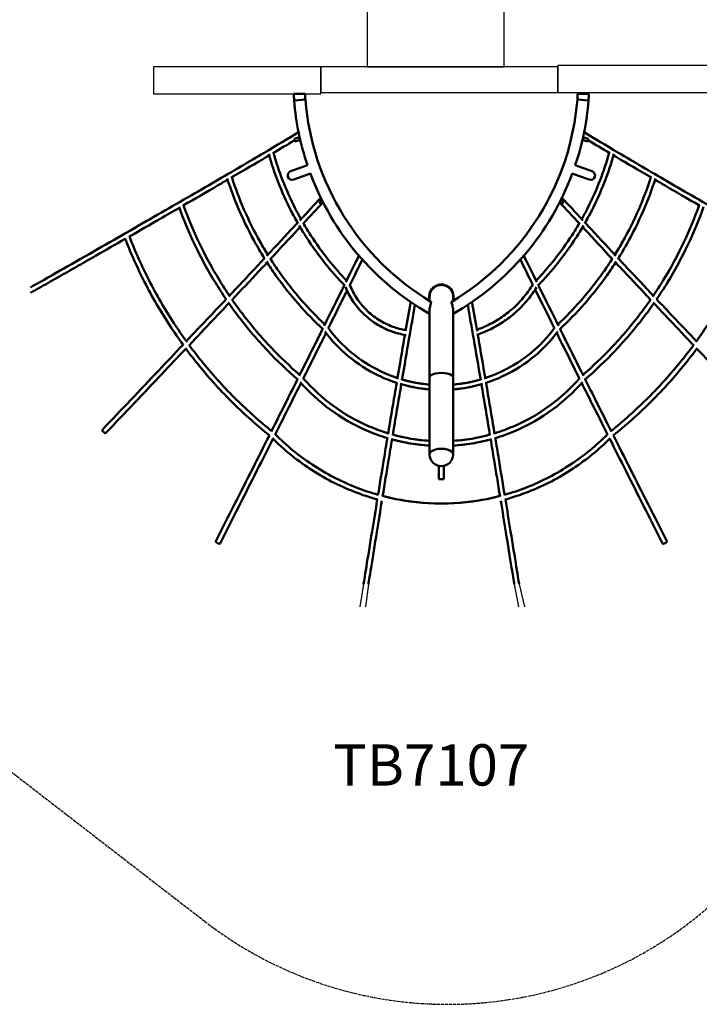
# Model space of a CAD drawing. Units: inches. Extents: x 50041 to 56191, y 66950 to 74380.
# Drawn here: x 51501 to 54064, y 66950 to 70665 of the extents above; entities that cross this region are included whole.
import ezdxf

# ---------------------------------------------------------------- set-up
doc = ezdxf.new("R2010")
doc.units = ezdxf.units.IN
doc.header["$MEASUREMENT"] = 0
doc.linetypes.add('ACAD_ISO02W100', pattern=[15, 12, -3])
for name, color, linetype in [('001 MDP Equipment', 5, 'Continuous'), ('002 MDP Fall Zone', 6, 'ACAD_ISO02W100'), ('006 MDP Labeling', 250, 'Continuous')]:
    doc.layers.add(name, color=color, linetype=linetype)
doc.styles.add('Notes Any Scale', font='arial.ttf', dxfattribs={"height": 3})

# ---------------------------------------------------------------- blocks, each defined once
blk = doc.blocks.new('A$Cd48b860e')
at = {"layer": '001 MDP Equipment'}
for p, q in [((-285.5, -1903.6), (-299.4, -1989.1)), ((-267.3, -1903.6), (-277.8, -1989.1)), ((282.9, -1903.6), (299.2, -1989.1)), ((301.1, -1903.6), (321.6, -1989.1))]:
    blk.add_line(p, q, dxfattribs=at)
for points in [[(244.7, 48.2), (244.7, 1940.9), (-272.3, 1940.9), (-272.3, 48.2)], [(-447, -53.4), (-447, 48.2), (-1077.8, 48.2), (-1077.8, -53.4)], [(447, -48.2), (447, 48.2), (-447, 48.2), (-447, -48.2)], [(1077.8, -48.2), (1077.8, 53.4), (447, 53.4), (447, -48.2)]]:
    blk.add_lwpolyline(points, close=True, dxfattribs=at)
at = {"layer": '001 MDP Equipment', "lineweight": 50}
for points in [[(-506, -53.4), (-506, -53.4), (-548.4, -53.4), (-548.4, -53.4)], [(-548.4, -53.4), (-548.4, -61.9), (-548, -70.4), (-547.4, -78.9)], [(-506, -53.4), (-506, -53.4), (-548.4, -53.4), (-548.4, -53.4)], [(-506, -53.4), (-506, -60.8), (-505.7, -68.2), (-505.1, -75.5)], [(520.8, -75.5), (521.3, -68.2), (521.6, -60.8), (521.6, -53.4)], [(521.6, -53.4), (521.6, -53.4), (564, -53.4), (564, -53.4)], [(521.6, -53.4), (521.6, -53.4), (564, -53.4), (564, -53.4)], [(563, -78.9), (563.7, -70.4), (564, -61.9), (564, -53.4)], [(-549.3, -88.5), (-549.3, -88.5), (-549.3, -88.5), (-549.3, -88.5)], [(-505.1, -75.5), (-505.1, -75.5), (-547.4, -78.9), (-547.4, -78.9)], [(-505.1, -75.5), (-505.1, -75.5), (-547.4, -78.9), (-547.4, -78.9)], [(-547.4, -78.9), (-540.7, -161.9), (-524, -243.8), (-497.5, -322.8)], [(-505.1, -75.5), (-479.9, -391.4), (-303.4, -675.6), (-31.3, -838.1)], [(47, -838.1), (319, -675.6), (495.6, -391.4), (520.8, -75.5)], [(513.2, -322.8), (539.7, -243.8), (556.4, -161.9), (563, -78.9)], [(520.8, -75.5), (520.8, -75.5), (563, -78.9), (563, -78.9)], [(520.8, -75.5), (520.8, -75.5), (563, -78.9), (563, -78.9)], [(565, -88.5), (565, -88.5), (565, -88.5), (565, -88.5)], [(-534.3, -219.8), (-534.3, -219.8), (-547.8, -223.4), (-547.8, -223.4)], [(-534.3, -219.8), (-534.3, -219.8), (-526.6, -217.8), (-526.6, -217.8)], [(-526.6, -217.6), (-526.8, -217.7), (-527, -217.8), (-527.1, -217.9)], [(542.3, -217.6), (542.5, -217.7), (542.6, -217.8), (542.8, -217.9)], [(542.3, -217.8), (542.3, -217.8), (549.9, -219.8), (549.9, -219.8)], [(563.5, -223.4), (563.5, -223.4), (549.9, -219.8), (549.9, -219.8)], [(-546.2, -229.3), (-571.7, -244.6), (-598.9, -260.8), (-627.9, -277.9)], [(-547.8, -223.4), (-547.8, -223.4), (-545.2, -233.1), (-545.2, -233.1)], [(-545.2, -233.1), (-545.2, -233.1), (-531.7, -229.5), (-531.7, -229.5)], [(-524.4, -227.5), (-524.4, -227.5), (-531.7, -229.5), (-531.7, -229.5)], [(547.4, -229.5), (547.4, -229.5), (540.1, -227.5), (540.1, -227.5)], [(547.4, -229.5), (547.4, -229.5), (560.9, -233.1), (560.9, -233.1)], [(560.9, -233.1), (560.9, -233.1), (563.5, -223.4), (563.5, -223.4)], [(561.9, -229.3), (587.4, -244.6), (614.6, -260.8), (643.6, -277.9)], [(-525, -332.8), (-525, -332.8), (-560.7, -345.8), (-560.7, -345.8)], [(-525, -332.8), (-525, -332.8), (-497.5, -322.8), (-497.5, -322.8)], [(540.7, -332.8), (540.7, -332.8), (513.2, -322.8), (513.2, -322.8)], [(576.4, -345.8), (576.4, -345.8), (540.7, -332.8), (540.7, -332.8)], [(-549.2, -377.5), (-549.2, -377.5), (-513.5, -364.5), (-513.5, -364.5)], [(-513.5, -364.5), (-513.5, -364.5), (-486.2, -354.5), (-486.2, -354.5)], [(-486.2, -354.5), (-402.9, -578.2), (-243.8, -765.6), (-36.6, -884.1)], [(52.3, -884.1), (259.4, -765.6), (418.5, -578.2), (501.9, -354.5)], [(529.2, -364.5), (529.2, -364.5), (501.9, -354.5), (501.9, -354.5)], [(529.2, -364.5), (529.2, -364.5), (564.9, -377.5), (564.9, -377.5)], [(-447.1, -445.7), (-471.3, -472), (-497.7, -500.6), (-526.1, -531.3)], [(462.8, -445.7), (487, -472), (513.3, -500.6), (541.7, -531.3)], [(-439.3, -463.8), (-462.3, -488.8), (-487.3, -515.8), (-514, -544.7)], [(-442.9, -454.3), (-442.9, -454.3), (-452.4, -459.6), (-452.4, -459.6)], [(-452.4, -459.6), (-452.4, -459.6), (-447.6, -468.4), (-447.6, -468.4)], [(-447.6, -468.4), (-447.6, -468.4), (-438.3, -463.2), (-438.3, -463.2)], [(454, -463.2), (454, -463.2), (463.2, -468.4), (463.2, -468.4)], [(455, -463.8), (478, -488.8), (502.9, -515.8), (529.6, -544.7)], [(468.1, -459.6), (468.1, -459.6), (458.5, -454.3), (458.5, -454.3)], [(463.2, -468.4), (463.2, -468.4), (468.1, -459.6), (468.1, -459.6)], [(-303.1, -664.3), (-318.3, -695.4), (-334.8, -728.9), (-352.5, -764.8)], [(-302.3, -665.2), (-302.3, -665.2), (-302.8, -665.7), (-302.8, -665.7)], [(-302.8, -665.7), (-302.8, -665.7), (-295.9, -673), (-295.9, -673)], [(311.6, -673), (311.6, -673), (318.4, -665.7), (318.4, -665.7)], [(318.4, -665.7), (318.4, -665.7), (317.9, -665.2), (317.9, -665.2)], [(318.8, -664.3), (334, -695.4), (350.5, -728.9), (368.2, -764.8)], [(-290.2, -678.9), (-304.9, -708.9), (-320.7, -741.1), (-337.7, -775.4)], [(-295.9, -673), (-295.9, -673), (-295.7, -672.8), (-295.7, -672.8)], [(305.9, -678.9), (320.5, -708.8), (336.3, -740.9), (353.2, -775.1)], [(311.4, -672.8), (311.4, -672.8), (311.6, -673), (311.6, -673)], [(-3.9, -774.8), (-3.9, -774.8), (-0.2, -774.8), (-0.2, -774.8)], [(-0.2, -773.9), (-0.2, -773.9), (-0.2, -774.8), (-0.2, -774.8)], [(-33.4, -798.9), (-33, -799.2), (-32.5, -799.4), (-32.1, -799.7)], [(47.8, -799.7), (48.2, -799.4), (48.6, -799.2), (49.1, -798.9)], [(-108, -839.3), (-114, -873.3), (-120.5, -909.8), (-127.2, -948.5)], [(-36.6, -819.2), (-36.6, -819.2), (-36.6, -834.9), (-36.6, -834.9)], [(52.3, -834.9), (52.3, -834.9), (52.3, -819.2), (52.3, -819.2)], [(123.7, -839.3), (129.7, -873.3), (136.1, -909.8), (142.9, -948.7)], [(-36.6, -869.8), (-36.6, -869.8), (-36.6, -1124.2), (-36.6, -1124.2)], [(52.3, -1124.2), (52.3, -1124.2), (52.3, -869.8), (52.3, -869.8)], [(-147, -1148.4), (-111, -1159), (-74, -1165.8), (-36.6, -1168.9)], [(-140.3, -1131.6), (-106.5, -1141.4), (-71.7, -1147.9), (-36.6, -1150.8)], [(-36.6, -1124.2), (-36.6, -1124.2), (-36.6, -1414.3), (-36.6, -1414.3)], [(52.3, -1414.3), (52.3, -1414.3), (52.3, -1124.2), (52.3, -1124.2)], [(52.3, -1150.8), (87.4, -1147.9), (122.2, -1141.4), (156, -1131.6)], [(52.3, -1168.9), (89.6, -1165.8), (126.7, -1159), (162.6, -1148.4)], [(-180.9, -1356.9), (-133.8, -1369.9), (-85.4, -1378.1), (-36.6, -1381.1)], [(-175.3, -1339.8), (-130, -1352.2), (-83.5, -1360.1), (-36.6, -1363.1)], [(52.3, -1363.1), (99.1, -1360.1), (145.7, -1352.2), (190.9, -1339.8)], [(52.3, -1381.1), (101, -1378.1), (149.5, -1369.9), (196.6, -1356.9)], [(-1.7, -1457.7), (-1.7, -1457.7), (-1.7, -1458.5), (-1.7, -1458.5)], [(-1.7, -1458.5), (-1.7, -1458.5), (-1.7, -1492.6), (-1.7, -1492.6)], [(17.3, -1457.7), (17.3, -1457.7), (17.3, -1458.5), (17.3, -1458.5)], [(17.3, -1458.5), (17.3, -1458.5), (17.3, -1492.6), (17.3, -1492.6)], [(-1.7, -1505.3), (-1.7, -1505.3), (-1.7, -1492.6), (-1.7, -1492.6)], [(-1.7, -1507.6), (-1.7, -1507.6), (-1.7, -1505.3), (-1.7, -1505.3)], [(-1.7, -1507.6), (-1.7, -1507.6), (17.3, -1507.6), (17.3, -1507.6)], [(17.3, -1505.3), (17.3, -1505.3), (17.3, -1492.6), (17.3, -1492.6)], [(17.3, -1507.6), (17.3, -1507.6), (17.3, -1505.3), (17.3, -1505.3)]]:
    blk.add_open_spline(points, degree=3, dxfattribs=at)
for points, knots in [([(-530.6, -199), (-569.4, -222.3), (-612.9, -248.1), (-660.7, -276.3), (-660.7, -276.3), (-716.6, -309.3), (-778.4, -345.5), (-845.5, -384.6), (-845.5, -384.6), (-912.5, -423.6), (-984.9, -465.5), (-1061.8, -509.7), (-1061.8, -509.7), (-1138.7, -554), (-1220.1, -600.7), (-1305.2, -649.4), (-1305.2, -649.4), (-1390.2, -698), (-1479, -748.5), (-1542.4, -784.5)], [0, 0, 0, 0, 0.166667, 0.166667, 0.166667, 0.166667, 0.333333, 0.333333, 0.333333, 0.333333, 0.5, 0.5, 0.5, 0.5, 0.666667, 0.666667, 0.666667, 0.666667, 1, 1, 1, 1]), ([(546.2, -199), (585.1, -222.3), (628.5, -248.1), (676.4, -276.3), (676.4, -276.3), (732.3, -309.3), (794.1, -345.5), (861.1, -384.6), (861.1, -384.6), (928.2, -423.6), (1000.6, -465.5), (1077.4, -509.7), (1077.4, -509.7), (1154.3, -554), (1235.7, -600.7), (1320.8, -649.4), (1320.8, -649.4), (1405.9, -698), (1494.7, -748.5), (1607.6, -807.7)], [0, 0, 0, 0, 0.166667, 0.166667, 0.166667, 0.166667, 0.333333, 0.333333, 0.333333, 0.333333, 0.5, 0.5, 0.5, 0.5, 0.666667, 0.666667, 0.666667, 0.666667, 1, 1, 1, 1]), ([(-641.6, -286), (-644.9, -287.9), (-648.2, -289.9), (-651.5, -291.8), (-651.5, -291.8), (-692.7, -316.1), (-737.1, -342.2), (-784.4, -369.8)], [0, 0, 0, 0, 0.333333, 0.333333, 0.333333, 0.333333, 1, 1, 1, 1]), ([(-643.3, -280.1), (-633.1, -316.2), (-621.2, -351.7), (-607.6, -386.6), (-607.6, -386.6), (-593.4, -423.2), (-577.2, -459.2), (-559.4, -494.2), (-559.4, -494.2), (-551, -510.5), (-542.3, -526.6), (-533.2, -542.5)], [0, 0, 0, 0, 0.25, 0.25, 0.25, 0.25, 0.5, 0.5, 0.5, 0.5, 1, 1, 1, 1]), ([(-625.6, -276.5), (-615.7, -311.6), (-604.1, -346.1), (-590.9, -380.1), (-590.9, -380.1), (-576.8, -416.1), (-560.9, -451.5), (-543.3, -486), (-543.3, -486), (-536.4, -499.6), (-529.1, -513.1), (-521.6, -526.5)], [0, 0, 0, 0, 0.25, 0.25, 0.25, 0.25, 0.5, 0.5, 0.5, 0.5, 1, 1, 1, 1]), ([(641.3, -276.5), (631.3, -311.6), (619.7, -346.1), (606.5, -380.1), (606.5, -380.1), (592.5, -416.1), (576.6, -451.5), (559, -486), (559, -486), (552, -499.6), (544.8, -513.1), (537.3, -526.5)], [0, 0, 0, 0, 0.25, 0.25, 0.25, 0.25, 0.5, 0.5, 0.5, 0.5, 1, 1, 1, 1]), ([(658.9, -280.1), (648.8, -316.2), (636.9, -351.7), (623.3, -386.6), (623.3, -386.6), (609, -423.2), (592.9, -459.2), (575, -494.2), (575, -494.2), (566.7, -510.5), (558, -526.6), (548.9, -542.5)], [0, 0, 0, 0, 0.25, 0.25, 0.25, 0.25, 0.5, 0.5, 0.5, 0.5, 1, 1, 1, 1]), ([(657.3, -286), (660.6, -287.9), (663.9, -289.9), (667.2, -291.8), (667.2, -291.8), (708.4, -316.1), (752.7, -342.2), (800, -369.8)], [0, 0, 0, 0, 0.333333, 0.333333, 0.333333, 0.333333, 1, 1, 1, 1]), ([(-782.5, -368.7), (-769.2, -409.7), (-753.9, -450.1), (-736.7, -489.7), (-736.7, -489.7), (-718.5, -531.5), (-698.2, -572.3), (-675.8, -612), (-675.8, -612), (-666.5, -628.5), (-656.8, -644.8), (-646.8, -660.9)], [0, 0, 0, 0, 0.25, 0.25, 0.25, 0.25, 0.5, 0.5, 0.5, 0.5, 1, 1, 1, 1]), ([(-560.7, -345.8), (-569.5, -349), (-574, -358.6), (-570.8, -367.4), (-570.8, -367.4), (-567.6, -376.1), (-557.9, -380.6), (-549.2, -377.5)], [0, 0, 0, 0, 0.333333, 0.333333, 0.333333, 0.333333, 1, 1, 1, 1]), ([(564.9, -377.5), (573.6, -380.6), (583.3, -376.1), (586.5, -367.4), (586.5, -367.4), (589.6, -358.6), (585.1, -349), (576.4, -345.8)], [0, 0, 0, 0, 0.333333, 0.333333, 0.333333, 0.333333, 1, 1, 1, 1]), ([(798.1, -368.7), (784.9, -409.7), (769.6, -450.1), (752.4, -489.7), (752.4, -489.7), (734.2, -531.5), (713.8, -572.3), (691.5, -612), (691.5, -612), (682.1, -628.5), (672.5, -644.8), (662.4, -660.9)], [0, 0, 0, 0, 0.25, 0.25, 0.25, 0.25, 0.5, 0.5, 0.5, 0.5, 1, 1, 1, 1]), ([(-798.4, -378), (-810.9, -385.2), (-823.5, -392.6), (-836.4, -400.1), (-836.4, -400.1), (-877.7, -424.1), (-920.9, -449.2), (-966, -475.3)], [0, 0, 0, 0, 0.333333, 0.333333, 0.333333, 0.333333, 1, 1, 1, 1]), ([(-799.8, -373.7), (-786.3, -415.5), (-770.7, -456.6), (-753.2, -496.9), (-753.2, -496.9), (-734.8, -539.2), (-714.2, -580.6), (-691.5, -620.8), (-691.5, -620.8), (-680.9, -639.6), (-669.9, -658), (-658.4, -676.2)], [0, 0, 0, 0, 0.25, 0.25, 0.25, 0.25, 0.5, 0.5, 0.5, 0.5, 1, 1, 1, 1]), ([(815.4, -373.7), (801.9, -415.5), (786.4, -456.6), (768.9, -496.9), (768.9, -496.9), (750.4, -539.2), (729.8, -580.6), (707.1, -620.8), (707.1, -620.8), (696.6, -639.6), (685.5, -658), (674.1, -676.2)], [0, 0, 0, 0, 0.25, 0.25, 0.25, 0.25, 0.5, 0.5, 0.5, 0.5, 1, 1, 1, 1]), ([(814.1, -378), (826.5, -385.2), (839.2, -392.6), (852.1, -400.1), (852.1, -400.1), (893.3, -424.1), (936.6, -449.2), (981.6, -475.3)], [0, 0, 0, 0, 0.333333, 0.333333, 0.333333, 0.333333, 1, 1, 1, 1]), ([(-981.5, -480.6), (-964, -529.2), (-944.2, -576.9), (-922, -623.5), (-922, -623.5), (-898.8, -672.4), (-872.9, -720.1), (-844.6, -766.3), (-844.6, -766.3), (-831.4, -787.9), (-817.7, -809.2), (-803.4, -830.1)], [0, 0, 0, 0, 0.25, 0.25, 0.25, 0.25, 0.5, 0.5, 0.5, 0.5, 1, 1, 1, 1]), ([(-964.5, -474.4), (-947.3, -522.5), (-927.7, -569.7), (-905.8, -615.8), (-905.8, -615.8), (-882.8, -664.1), (-857.2, -711.2), (-829.3, -756.9), (-829.3, -756.9), (-817.2, -776.7), (-804.6, -796.2), (-791.6, -815.4)], [0, 0, 0, 0, 0.25, 0.25, 0.25, 0.25, 0.5, 0.5, 0.5, 0.5, 1, 1, 1, 1]), ([(980.2, -474.4), (963, -522.5), (943.4, -569.7), (921.4, -615.8), (921.4, -615.8), (898.4, -664.1), (872.9, -711.2), (845, -756.9), (845, -756.9), (832.8, -776.7), (820.3, -796.2), (807.3, -815.4)], [0, 0, 0, 0, 0.25, 0.25, 0.25, 0.25, 0.5, 0.5, 0.5, 0.5, 1, 1, 1, 1]), ([(997.1, -480.6), (979.7, -529.2), (959.9, -576.9), (937.7, -623.5), (937.7, -623.5), (914.4, -672.4), (888.6, -720.1), (860.3, -766.3), (860.3, -766.3), (847.1, -787.9), (833.3, -809.2), (819.1, -830.1)], [0, 0, 0, 0, 0.25, 0.25, 0.25, 0.25, 0.5, 0.5, 0.5, 0.5, 1, 1, 1, 1]), ([(-980.4, -483.6), (-1004, -497.2), (-1028.2, -511.2), (-1052.8, -525.3), (-1052.8, -525.3), (-1090.8, -547.2), (-1129.8, -569.7), (-1169.9, -592.7)], [0, 0, 0, 0, 0.333333, 0.333333, 0.333333, 0.333333, 1, 1, 1, 1]), ([(-534.5, -540.3), (-538.4, -544.5), (-542.3, -548.8), (-546.3, -553.1), (-546.3, -553.1), (-578.5, -587.8), (-613.2, -625), (-650.1, -664.5)], [0, 0, 0, 0, 0.333333, 0.333333, 0.333333, 0.333333, 1, 1, 1, 1]), ([(-525, -556.6), (-527.7, -559.5), (-530.4, -562.4), (-533.1, -565.3), (-533.1, -565.3), (-565.7, -600.4), (-600.8, -638.1), (-638.2, -678.2)], [0, 0, 0, 0, 0.333333, 0.333333, 0.333333, 0.333333, 1, 1, 1, 1]), ([(-528.3, -551.1), (-519.4, -566.4), (-510.1, -581.5), (-500.5, -596.3), (-500.5, -596.3), (-479.2, -629.4), (-456.2, -661.3), (-431.6, -692.1), (-431.6, -692.1), (-407.9, -721.7), (-382.8, -750.2), (-356.3, -777.4)], [0, 0, 0, 0, 0.25, 0.25, 0.25, 0.25, 0.5, 0.5, 0.5, 0.5, 1, 1, 1, 1]), ([(-512.3, -542.8), (-503.6, -557.6), (-494.7, -572.2), (-485.4, -586.6), (-485.4, -586.6), (-464.4, -619.1), (-441.7, -650.6), (-417.6, -680.8), (-417.6, -680.8), (-396, -707.8), (-373.3, -733.7), (-349.5, -758.6)], [0, 0, 0, 0, 0.25, 0.25, 0.25, 0.25, 0.5, 0.5, 0.5, 0.5, 1, 1, 1, 1]), ([(527.9, -542.8), (519.3, -557.6), (510.3, -572.2), (501, -586.6), (501, -586.6), (480, -619.1), (457.4, -650.6), (433.2, -680.8), (433.2, -680.8), (411.7, -707.8), (389, -733.7), (365.1, -758.6)], [0, 0, 0, 0, 0.25, 0.25, 0.25, 0.25, 0.5, 0.5, 0.5, 0.5, 1, 1, 1, 1]), ([(543.9, -551.1), (535, -566.4), (525.8, -581.5), (516.2, -596.3), (516.2, -596.3), (494.8, -629.4), (471.8, -661.3), (447.3, -692.1), (447.3, -692.1), (423.6, -721.7), (398.4, -750.2), (372, -777.4)], [0, 0, 0, 0, 0.25, 0.25, 0.25, 0.25, 0.5, 0.5, 0.5, 0.5, 1, 1, 1, 1]), ([(540.7, -556.6), (543.4, -559.5), (546.1, -562.4), (548.8, -565.3), (548.8, -565.3), (581.4, -600.4), (616.5, -638.1), (653.9, -678.2)], [0, 0, 0, 0, 0.333333, 0.333333, 0.333333, 0.333333, 1, 1, 1, 1]), ([(550.1, -540.3), (554, -544.5), (558, -548.8), (562, -553.1), (562, -553.1), (594.2, -587.8), (628.8, -625), (665.7, -664.5)], [0, 0, 0, 0, 0.333333, 0.333333, 0.333333, 0.333333, 1, 1, 1, 1]), ([(-1168.9, -592.1), (-1147.2, -648), (-1122.7, -702.8), (-1095.4, -756.2), (-1095.4, -756.2), (-1067, -811.9), (-1035.6, -866.1), (-1001.4, -918.5), (-1001.4, -918.5), (-986.1, -941.8), (-970.3, -964.8), (-954, -987.4)], [0, 0, 0, 0, 0.25, 0.25, 0.25, 0.25, 0.5, 0.5, 0.5, 0.5, 1, 1, 1, 1]), ([(1184.5, -592.1), (1162.9, -648), (1138.3, -702.8), (1111.1, -756.2), (1111.1, -756.2), (1082.6, -811.9), (1051.2, -866.1), (1017, -918.5), (1017, -918.5), (1001.8, -941.8), (986, -964.8), (969.7, -987.4)], [0, 0, 0, 0, 0.25, 0.25, 0.25, 0.25, 0.5, 0.5, 0.5, 0.5, 1, 1, 1, 1]), ([(-1184.6, -601.1), (-1221.1, -622), (-1258.3, -643.3), (-1296.2, -665), (-1296.2, -665), (-1317.5, -677.1), (-1338.9, -689.4), (-1360.6, -701.8), (-1360.6, -701.8), (-1382.4, -714.2), (-1404.4, -726.7), (-1426.5, -739.3), (-1426.5, -739.3), (-1448.7, -751.9), (-1471.1, -764.7), (-1493.6, -777.5), (-1493.6, -777.5), (-1516.1, -790.3), (-1538.8, -803.2), (-1542.4, -805.2)], [0, 0, 0, 0, 0.166667, 0.166667, 0.166667, 0.166667, 0.333333, 0.333333, 0.333333, 0.333333, 0.5, 0.5, 0.5, 0.5, 0.666667, 0.666667, 0.666667, 0.666667, 1, 1, 1, 1]), ([(-1185.4, -599.1), (-1163.6, -655.4), (-1138.9, -710.6), (-1111.4, -764.4), (-1111.4, -764.4), (-1082.7, -820.7), (-1051, -875.4), (-1016.5, -928.3), (-1016.5, -928.3), (-1000.2, -953.2), (-983.4, -977.6), (-965.9, -1001.6)], [0, 0, 0, 0, 0.25, 0.25, 0.25, 0.25, 0.5, 0.5, 0.5, 0.5, 1, 1, 1, 1]), ([(-659.5, -674.5), (-670.7, -686.5), (-682, -698.6), (-693.6, -711), (-693.6, -711), (-725.6, -745.1), (-759.1, -780.8), (-794, -817.9)], [0, 0, 0, 0, 0.333333, 0.333333, 0.333333, 0.333333, 1, 1, 1, 1]), ([(-649.5, -690.2), (-659.7, -701.1), (-670, -712.1), (-680.5, -723.3), (-680.5, -723.3), (-712.9, -757.9), (-746.9, -794.1), (-782.3, -831.7)], [0, 0, 0, 0, 0.333333, 0.333333, 0.333333, 0.333333, 1, 1, 1, 1]), ([(-652.1, -686.2), (-640.9, -703.7), (-629.3, -720.8), (-617.3, -737.7), (-617.3, -737.7), (-590.6, -775.4), (-562, -811.7), (-531.5, -846.4), (-531.5, -846.4), (-502.1, -879.9), (-471.1, -911.9), (-438.5, -942.3)], [0, 0, 0, 0, 0.25, 0.25, 0.25, 0.25, 0.5, 0.5, 0.5, 0.5, 1, 1, 1, 1]), ([(-636.8, -676.7), (-625.8, -693.8), (-614.4, -710.7), (-602.6, -727.3), (-602.6, -727.3), (-576.3, -764.5), (-548, -800.3), (-518, -834.5), (-518, -834.5), (-490.6, -865.8), (-461.7, -895.7), (-431.5, -924.2)], [0, 0, 0, 0, 0.25, 0.25, 0.25, 0.25, 0.5, 0.5, 0.5, 0.5, 1, 1, 1, 1]), ([(652.5, -676.7), (641.5, -693.8), (630.1, -710.7), (618.3, -727.3), (618.3, -727.3), (591.9, -764.5), (563.7, -800.3), (533.6, -834.5), (533.6, -834.5), (506.3, -865.8), (477.4, -895.7), (447.2, -924.2)], [0, 0, 0, 0, 0.25, 0.25, 0.25, 0.25, 0.5, 0.5, 0.5, 0.5, 1, 1, 1, 1]), ([(667.7, -686.2), (656.6, -703.7), (645, -720.8), (633, -737.7), (633, -737.7), (606.3, -775.4), (577.6, -811.7), (547.2, -846.4), (547.2, -846.4), (517.8, -879.9), (486.8, -911.9), (454.2, -942.3)], [0, 0, 0, 0, 0.25, 0.25, 0.25, 0.25, 0.5, 0.5, 0.5, 0.5, 1, 1, 1, 1]), ([(665.2, -690.2), (675.3, -701.1), (685.7, -712.1), (696.1, -723.3), (696.1, -723.3), (728.6, -757.9), (762.6, -794.1), (798, -831.7)], [0, 0, 0, 0, 0.333333, 0.333333, 0.333333, 0.333333, 1, 1, 1, 1]), ([(675.2, -674.5), (686.3, -686.5), (697.7, -698.6), (709.3, -711), (709.3, -711), (741.3, -745.1), (774.8, -780.8), (809.7, -817.9)], [0, 0, 0, 0, 0.333333, 0.333333, 0.333333, 0.333333, 1, 1, 1, 1]), ([(-357.9, -775.8), (-360.6, -781.2), (-363.4, -786.8), (-366.1, -792.4), (-366.1, -792.4), (-387.2, -834.9), (-409.8, -880.5), (-433.8, -928.8)], [0, 0, 0, 0, 0.333333, 0.333333, 0.333333, 0.333333, 1, 1, 1, 1]), ([(-337.2, -774.5), (-330.6, -791.6), (-322.2, -808), (-312.2, -823.5), (-312.2, -823.5), (-301.5, -840), (-288.9, -855.5), (-274.8, -869.4), (-274.8, -869.4), (-260.7, -883.3), (-245.2, -895.8), (-228.4, -906.4), (-228.4, -906.4), (-211.7, -917), (-193.8, -925.8), (-175.3, -932.6), (-175.3, -932.6), (-159.5, -938.4), (-143.2, -942.7), (-126.7, -945.4)], [0, 0, 0, 0, 0.166667, 0.166667, 0.166667, 0.166667, 0.333333, 0.333333, 0.333333, 0.333333, 0.5, 0.5, 0.5, 0.5, 0.666667, 0.666667, 0.666667, 0.666667, 1, 1, 1, 1]), ([(52.3, -830.8), (57.2, -812.2), (49.9, -792.5), (34.1, -781.5), (34.1, -781.5), (18.3, -770.5), (-2.7, -770.5), (-18.5, -781.5), (-18.5, -781.5), (-34.2, -792.5), (-41.5, -812.2), (-36.6, -830.8)], [0, 0, 0, 0, 0.25, 0.25, 0.25, 0.25, 0.5, 0.5, 0.5, 0.5, 1, 1, 1, 1]), ([(52.3, -819.2), (52.3, -803.3), (43.8, -788.6), (30.1, -780.7), (30.1, -780.7), (16.3, -772.8), (-0.6, -772.8), (-14.4, -780.7), (-14.4, -780.7), (-28.1, -788.6), (-36.6, -803.3), (-36.6, -819.2)], [0, 0, 0, 0, 0.25, 0.25, 0.25, 0.25, 0.5, 0.5, 0.5, 0.5, 1, 1, 1, 1]), ([(52.3, -819.2), (52.3, -803.3), (43.8, -788.6), (30.1, -780.7), (30.1, -780.7), (16.3, -772.8), (-0.6, -772.8), (-14.4, -780.7), (-14.4, -780.7), (-28.1, -788.6), (-36.6, -803.3), (-36.6, -819.2)], [0, 0, 0, 0, 0.25, 0.25, 0.25, 0.25, 0.5, 0.5, 0.5, 0.5, 1, 1, 1, 1]), ([(142, -943.8), (157.1, -938.5), (171.8, -932.3), (186.1, -925.2), (186.1, -925.2), (203.5, -916.7), (220.3, -906.8), (236.4, -895.9), (236.4, -895.9), (252.4, -884.9), (267.6, -872.7), (281.9, -859.6), (281.9, -859.6), (296.1, -846.4), (309.4, -832.2), (321.7, -817.1), (321.7, -817.1), (332.9, -803.3), (343.2, -788.8), (352.4, -773.6)], [0, 0, 0, 0, 0.166667, 0.166667, 0.166667, 0.166667, 0.333333, 0.333333, 0.333333, 0.333333, 0.5, 0.5, 0.5, 0.5, 0.666667, 0.666667, 0.666667, 0.666667, 1, 1, 1, 1]), ([(373.6, -775.8), (376.3, -781.2), (379, -786.8), (381.8, -792.4), (381.8, -792.4), (402.8, -834.9), (425.4, -880.5), (449.5, -928.8)], [0, 0, 0, 0, 0.333333, 0.333333, 0.333333, 0.333333, 1, 1, 1, 1]), ([(-347.8, -795.8), (-348.5, -797.3), (-349.2, -798.8), (-350, -800.3), (-350, -800.3), (-371.4, -843.7), (-394.5, -890.1), (-419, -939.4)], [0, 0, 0, 0, 0.333333, 0.333333, 0.333333, 0.333333, 1, 1, 1, 1]), ([(-353.7, -781.9), (-346.6, -799.8), (-337.8, -817), (-327.3, -833.2), (-327.3, -833.2), (-315.9, -850.9), (-302.5, -867.3), (-287.5, -882.2), (-287.5, -882.2), (-272.5, -897), (-255.9, -910.3), (-238.1, -921.6), (-238.1, -921.6), (-220.3, -932.9), (-201.2, -942.3), (-181.5, -949.5), (-181.5, -949.5), (-163.2, -956.2), (-144.3, -961), (-125.1, -963.9)], [0, 0, 0, 0, 0.166667, 0.166667, 0.166667, 0.166667, 0.333333, 0.333333, 0.333333, 0.333333, 0.5, 0.5, 0.5, 0.5, 0.666667, 0.666667, 0.666667, 0.666667, 1, 1, 1, 1]), ([(142.2, -962.7), (160, -956.8), (177.3, -949.6), (194.1, -941.4), (194.1, -941.4), (212.3, -932.4), (229.8, -922.2), (246.5, -910.7), (246.5, -910.7), (263.3, -899.2), (279.2, -886.6), (294.1, -872.8), (294.1, -872.8), (309, -859.1), (322.9, -844.2), (335.6, -828.5), (335.6, -828.5), (347.1, -814.3), (357.7, -799.4), (367.2, -783.9)], [0, 0, 0, 0, 0.166667, 0.166667, 0.166667, 0.166667, 0.333333, 0.333333, 0.333333, 0.333333, 0.5, 0.5, 0.5, 0.5, 0.666667, 0.666667, 0.666667, 0.666667, 1, 1, 1, 1]), ([(361.8, -792.5), (363.1, -795.1), (364.4, -797.7), (365.7, -800.3), (365.7, -800.3), (387.1, -843.7), (410.1, -890.1), (434.6, -939.4)], [0, 0, 0, 0, 0.333333, 0.333333, 0.333333, 0.333333, 1, 1, 1, 1]), ([(-804.3, -828.8), (-824.4, -850.2), (-844.9, -872), (-865.9, -894.2), (-865.9, -894.2), (-895, -925), (-924.9, -956.7), (-955.6, -989.1)], [0, 0, 0, 0, 0.333333, 0.333333, 0.333333, 0.333333, 1, 1, 1, 1]), ([(-793.8, -844), (-813.1, -864.4), (-832.8, -885.3), (-852.8, -906.5), (-852.8, -906.5), (-882.4, -937.9), (-912.8, -970.1), (-944, -1003)], [0, 0, 0, 0, 0.333333, 0.333333, 0.333333, 0.333333, 1, 1, 1, 1]), ([(-795.8, -841.2), (-781.9, -861.2), (-767.5, -880.9), (-752.7, -900.2), (-752.7, -900.2), (-719.7, -943.2), (-684.5, -984.4), (-647.2, -1023.7), (-647.2, -1023.7), (-611.2, -1061.6), (-573.3, -1097.8), (-533.6, -1131.8)], [0, 0, 0, 0, 0.25, 0.25, 0.25, 0.25, 0.5, 0.5, 0.5, 0.5, 1, 1, 1, 1]), ([(-781.2, -830.6), (-767.4, -850.5), (-753.2, -870), (-738.4, -889.2), (-738.4, -889.2), (-705.8, -931.7), (-671, -972.5), (-634.2, -1011.3), (-634.2, -1011.3), (-600, -1047.4), (-564, -1081.7), (-526.4, -1114.3)], [0, 0, 0, 0, 0.25, 0.25, 0.25, 0.25, 0.5, 0.5, 0.5, 0.5, 1, 1, 1, 1]), ([(-91.7, -850.3), (-98.7, -890.1), (-106.3, -933.2), (-114.3, -979.3), (-114.3, -979.3), (-122.6, -1027.6), (-131.5, -1079.3), (-140.8, -1134)], [0, 0, 0, 0, 0.333333, 0.333333, 0.333333, 0.333333, 1, 1, 1, 1]), ([(-36.6, -869.8), (-36.6, -869), (-36.6, -868), (-36.5, -867.1), (-36.5, -867.1), (-36.4, -865.3), (-36.2, -863.4), (-35.8, -861.4), (-35.8, -861.4), (-35.3, -858.5), (-34.6, -855.7), (-33.8, -852.9), (-33.8, -852.9), (-33.2, -850.6), (-32.5, -848.4), (-32, -846.5), (-32, -846.5), (-31.4, -844.5), (-31, -842.7), (-30.8, -841.4), (-30.8, -841.4), (-30.6, -839.9), (-30.7, -838.9), (-31, -838.4), (-31, -838.4), (-31.1, -838.2), (-31.2, -838.2), (-31.3, -838.1)], [0, 0, 0, 0, 0.125, 0.125, 0.125, 0.125, 0.25, 0.25, 0.25, 0.25, 0.375, 0.375, 0.375, 0.375, 0.5, 0.5, 0.5, 0.5, 0.625, 0.625, 0.625, 0.625, 0.75, 0.75, 0.75, 0.75, 1, 1, 1, 1]), ([(47, -838.1), (46.8, -838.2), (46.6, -838.5), (46.5, -838.9), (46.5, -838.9), (46.4, -839.3), (46.3, -839.8), (46.4, -840.4)], [0, 0, 0, 0, 0.333333, 0.333333, 0.333333, 0.333333, 1, 1, 1, 1]), ([(46.4, -840.4), (46.4, -841.7), (46.8, -843.5), (47.4, -845.6), (47.4, -845.6), (47.9, -847.6), (48.7, -850.1), (49.4, -852.7), (49.4, -852.7), (50.1, -855.3), (50.9, -858.1), (51.4, -861), (51.4, -861), (51.8, -863.2), (52.1, -865.5), (52.2, -867.8), (52.2, -867.8), (52.3, -868.5), (52.3, -869.2), (52.3, -869.8)], [0, 0, 0, 0, 0.166667, 0.166667, 0.166667, 0.166667, 0.333333, 0.333333, 0.333333, 0.333333, 0.5, 0.5, 0.5, 0.5, 0.666667, 0.666667, 0.666667, 0.666667, 1, 1, 1, 1]), ([(107.3, -850.3), (114.4, -890.1), (121.9, -933.2), (129.9, -979.3), (129.9, -979.3), (138.3, -1027.6), (147.1, -1079.3), (156.4, -1134)], [0, 0, 0, 0, 0.333333, 0.333333, 0.333333, 0.333333, 1, 1, 1, 1]), ([(796.9, -830.6), (783.1, -850.5), (768.8, -870), (754.1, -889.2), (754.1, -889.2), (721.5, -931.7), (686.7, -972.5), (649.8, -1011.3), (649.8, -1011.3), (615.6, -1047.4), (579.6, -1081.7), (542.1, -1114.3)], [0, 0, 0, 0, 0.25, 0.25, 0.25, 0.25, 0.5, 0.5, 0.5, 0.5, 1, 1, 1, 1]), ([(811.4, -841.2), (797.5, -861.2), (783.2, -880.9), (768.4, -900.2), (768.4, -900.2), (735.4, -943.2), (700.2, -984.4), (662.9, -1023.7), (662.9, -1023.7), (626.9, -1061.6), (588.9, -1097.8), (549.3, -1131.8)], [0, 0, 0, 0, 0.25, 0.25, 0.25, 0.25, 0.5, 0.5, 0.5, 0.5, 1, 1, 1, 1]), ([(809.5, -844), (828.8, -864.4), (848.4, -885.3), (868.5, -906.5), (868.5, -906.5), (898, -937.9), (928.5, -970.1), (959.6, -1003)], [0, 0, 0, 0, 0.333333, 0.333333, 0.333333, 0.333333, 1, 1, 1, 1]), ([(819.9, -828.8), (840, -850.2), (860.6, -872), (881.5, -894.2), (881.5, -894.2), (910.7, -925), (940.6, -956.7), (971.2, -989.1)], [0, 0, 0, 0, 0.333333, 0.333333, 0.333333, 0.333333, 1, 1, 1, 1]), ([(-439.9, -941), (-447.5, -956.3), (-455.2, -971.8), (-463.1, -987.6), (-463.1, -987.6), (-483.8, -1029.2), (-505.5, -1072.5), (-528, -1117.5)], [0, 0, 0, 0, 0.333333, 0.333333, 0.333333, 0.333333, 1, 1, 1, 1]), ([(-427.3, -956.1), (-433.8, -969.1), (-440.4, -982.3), (-447, -995.7), (-447, -995.7), (-468.2, -1038.1), (-490.3, -1082.3), (-513.3, -1128.3)], [0, 0, 0, 0, 0.333333, 0.333333, 0.333333, 0.333333, 1, 1, 1, 1]), ([(-431.6, -950.4), (-406, -984.8), (-376.3, -1016.1), (-343.4, -1043.5), (-343.4, -1043.5), (-308.5, -1072.6), (-270.1, -1097.3), (-229.1, -1116.9), (-229.1, -1116.9), (-206.2, -1127.8), (-182.6, -1137.2), (-158.4, -1144.9)], [0, 0, 0, 0, 0.25, 0.25, 0.25, 0.25, 0.5, 0.5, 0.5, 0.5, 1, 1, 1, 1]), ([(-418.4, -938.1), (-393.3, -971.9), (-364.2, -1002.7), (-331.9, -1029.7), (-331.9, -1029.7), (-298.2, -1057.8), (-260.9, -1081.7), (-221.4, -1100.6), (-221.4, -1100.6), (-200.7, -1110.5), (-179.4, -1119.1), (-157.7, -1126.2)], [0, 0, 0, 0, 0.25, 0.25, 0.25, 0.25, 0.5, 0.5, 0.5, 0.5, 1, 1, 1, 1]), ([(-129.7, -963.2), (-130.5, -967.5), (-131.2, -971.9), (-132, -976.3), (-132, -976.3), (-140.3, -1024.3), (-149.1, -1075.6), (-158.3, -1130.1)], [0, 0, 0, 0, 0.333333, 0.333333, 0.333333, 0.333333, 1, 1, 1, 1]), ([(145.1, -961.7), (146, -966.5), (146.8, -971.4), (147.7, -976.3), (147.7, -976.3), (156, -1024.3), (164.8, -1075.6), (174, -1130.1)], [0, 0, 0, 0, 0.333333, 0.333333, 0.333333, 0.333333, 1, 1, 1, 1]), ([(173.3, -1126.2), (195.1, -1119.1), (216.4, -1110.5), (237, -1100.6), (237, -1100.6), (276.6, -1081.7), (313.8, -1057.8), (347.5, -1029.7), (347.5, -1029.7), (379.9, -1002.7), (409, -971.9), (434, -938.1)], [0, 0, 0, 0, 0.25, 0.25, 0.25, 0.25, 0.5, 0.5, 0.5, 0.5, 1, 1, 1, 1]), ([(174.1, -1144.9), (198.3, -1137.2), (221.9, -1127.8), (244.8, -1116.9), (244.8, -1116.9), (285.7, -1097.3), (324.2, -1072.6), (359.1, -1043.5), (359.1, -1043.5), (392, -1016.1), (421.7, -984.8), (447.3, -950.4)], [0, 0, 0, 0, 0.25, 0.25, 0.25, 0.25, 0.5, 0.5, 0.5, 0.5, 1, 1, 1, 1]), ([(443, -956.1), (449.5, -969.1), (456, -982.3), (462.7, -995.7), (462.7, -995.7), (483.8, -1038.1), (506, -1082.3), (529, -1128.3)], [0, 0, 0, 0, 0.333333, 0.333333, 0.333333, 0.333333, 1, 1, 1, 1]), ([(455.6, -941), (463.2, -956.3), (470.9, -971.8), (478.8, -987.6), (478.8, -987.6), (499.5, -1029.2), (521.2, -1072.5), (543.7, -1117.5)], [0, 0, 0, 0, 0.333333, 0.333333, 0.333333, 0.333333, 1, 1, 1, 1]), ([(-966.6, -1000.7), (-996.9, -1032.8), (-1028, -1065.5), (-1059.6, -1098.9), (-1059.6, -1098.9), (-1127.4, -1170.3), (-1198, -1244.6), (-1270.9, -1321.1)], [0, 0, 0, 0, 0.333333, 0.333333, 0.333333, 0.333333, 1, 1, 1, 1]), ([(-943.2, -1002.2), (-926.2, -1025.2), (-908.7, -1047.7), (-890.6, -1069.8), (-890.6, -1069.8), (-851, -1118.2), (-808.9, -1164.5), (-764.3, -1208.5), (-764.3, -1208.5), (-722.5, -1249.8), (-678.5, -1289), (-632.7, -1326)], [0, 0, 0, 0, 0.25, 0.25, 0.25, 0.25, 0.5, 0.5, 0.5, 0.5, 1, 1, 1, 1]), ([(958.8, -1002.2), (941.9, -1025.2), (924.3, -1047.7), (906.3, -1069.8), (906.3, -1069.8), (866.7, -1118.2), (824.5, -1164.5), (780, -1208.5), (780, -1208.5), (738.1, -1249.8), (694.2, -1289), (648.3, -1326)], [0, 0, 0, 0, 0.25, 0.25, 0.25, 0.25, 0.5, 0.5, 0.5, 0.5, 1, 1, 1, 1]), ([(-955.8, -1015.5), (-985.4, -1046.8), (-1015.7, -1078.7), (-1046.6, -1111.3), (-1046.6, -1111.3), (-1114.3, -1182.7), (-1185, -1257), (-1257.9, -1333.5)], [0, 0, 0, 0, 0.333333, 0.333333, 0.333333, 0.333333, 1, 1, 1, 1]), ([(-957.1, -1013.7), (-940.1, -1036.6), (-922.6, -1059.1), (-904.5, -1081.2), (-904.5, -1081.2), (-864.6, -1130.1), (-822, -1176.9), (-777, -1221.3), (-777, -1221.3), (-733.5, -1264.2), (-687.8, -1304.9), (-640.1, -1343.1)], [0, 0, 0, 0, 0.25, 0.25, 0.25, 0.25, 0.5, 0.5, 0.5, 0.5, 1, 1, 1, 1]), ([(972.7, -1013.7), (955.8, -1036.6), (938.3, -1059.1), (920.2, -1081.2), (920.2, -1081.2), (880.2, -1130.1), (837.6, -1176.9), (792.6, -1221.3), (792.6, -1221.3), (749.2, -1264.2), (703.5, -1304.9), (655.8, -1343.1)], [0, 0, 0, 0, 0.25, 0.25, 0.25, 0.25, 0.5, 0.5, 0.5, 0.5, 1, 1, 1, 1]), ([(971.4, -1015.5), (1001, -1046.8), (1031.3, -1078.7), (1062.2, -1111.3), (1062.2, -1111.3), (1130, -1182.7), (1200.7, -1257), (1273.6, -1333.5)], [0, 0, 0, 0, 0.333333, 0.333333, 0.333333, 0.333333, 1, 1, 1, 1]), ([(52.3, -1124.2), (52.3, -1118), (43.8, -1112.3), (30.1, -1109.2), (30.1, -1109.2), (16.3, -1106.1), (-0.6, -1106.1), (-14.4, -1109.2), (-14.4, -1109.2), (-28.1, -1112.3), (-36.6, -1118), (-36.6, -1124.2)], [0, 0, 0, 0, 0.25, 0.25, 0.25, 0.25, 0.5, 0.5, 0.5, 0.5, 1, 1, 1, 1]), ([(52.3, -1124.2), (52.3, -1118), (43.8, -1112.3), (30.1, -1109.2), (30.1, -1109.2), (16.3, -1106.1), (-0.6, -1106.1), (-14.4, -1109.2), (-14.4, -1109.2), (-28.1, -1112.3), (-36.6, -1118), (-36.6, -1124.2)], [0, 0, 0, 0, 0.25, 0.25, 0.25, 0.25, 0.5, 0.5, 0.5, 0.5, 1, 1, 1, 1]), ([(-534.7, -1130.9), (-548.3, -1158), (-562.2, -1185.8), (-576.4, -1214.1), (-576.4, -1214.1), (-595.1, -1251.2), (-614.2, -1289.2), (-633.8, -1328.1)], [0, 0, 0, 0, 0.333333, 0.333333, 0.333333, 0.333333, 1, 1, 1, 1]), ([(-521.5, -1144.7), (-534.2, -1170), (-547.2, -1195.8), (-560.4, -1222.2), (-560.4, -1222.2), (-579.4, -1260.1), (-599, -1299.1), (-619.1, -1339)], [0, 0, 0, 0, 0.333333, 0.333333, 0.333333, 0.333333, 1, 1, 1, 1]), ([(-524.6, -1141.1), (-491, -1179.5), (-453.2, -1214.3), (-412.1, -1244.6), (-412.1, -1244.6), (-368.6, -1276.6), (-321.5, -1303.6), (-271.9, -1324.9), (-271.9, -1324.9), (-246.4, -1335.9), (-220.4, -1345.3), (-193.9, -1353.2)], [0, 0, 0, 0, 0.25, 0.25, 0.25, 0.25, 0.5, 0.5, 0.5, 0.5, 1, 1, 1, 1]), ([(-512.8, -1127.3), (-479.6, -1165.5), (-442.1, -1200), (-401.4, -1230.1), (-401.4, -1230.1), (-359, -1261.3), (-313.1, -1287.6), (-264.7, -1308.4), (-264.7, -1308.4), (-241.2, -1318.5), (-217.2, -1327.3), (-192.7, -1334.8)], [0, 0, 0, 0, 0.25, 0.25, 0.25, 0.25, 0.5, 0.5, 0.5, 0.5, 1, 1, 1, 1]), ([(-160.7, -1144.2), (-163.2, -1158.6), (-165.7, -1173.3), (-168.2, -1188.2), (-168.2, -1188.2), (-176.2, -1236), (-184.5, -1285.8), (-193.1, -1337.6)], [0, 0, 0, 0, 0.333333, 0.333333, 0.333333, 0.333333, 1, 1, 1, 1]), ([(-143.4, -1149.4), (-145.7, -1163.2), (-148, -1177.1), (-150.4, -1191.2), (-150.4, -1191.2), (-158.5, -1239.3), (-166.9, -1289.5), (-175.6, -1341.7)], [0, 0, 0, 0, 0.333333, 0.333333, 0.333333, 0.333333, 1, 1, 1, 1]), ([(-147, -1148.4), (-131.6, -1152.9), (-116, -1156.8), (-100.3, -1159.9), (-100.3, -1159.9), (-79.3, -1164.2), (-58, -1167.1), (-36.6, -1168.9)], [0, 0, 0, 0, 0.333333, 0.333333, 0.333333, 0.333333, 1, 1, 1, 1]), ([(-140.3, -1131.6), (-126, -1135.8), (-111.4, -1139.3), (-96.8, -1142.3), (-96.8, -1142.3), (-76.9, -1146.3), (-56.8, -1149.1), (-36.6, -1150.8)], [0, 0, 0, 0, 0.333333, 0.333333, 0.333333, 0.333333, 1, 1, 1, 1]), ([(52.3, -1150.8), (72.5, -1149.1), (92.6, -1146.3), (112.4, -1142.3), (112.4, -1142.3), (127.1, -1139.3), (141.6, -1135.8), (156, -1131.6)], [0, 0, 0, 0, 0.333333, 0.333333, 0.333333, 0.333333, 1, 1, 1, 1]), ([(52.3, -1168.9), (73.7, -1167.1), (95, -1164.2), (116, -1159.9), (116, -1159.9), (131.7, -1156.8), (147.3, -1152.9), (162.6, -1148.4)], [0, 0, 0, 0, 0.333333, 0.333333, 0.333333, 0.333333, 1, 1, 1, 1]), ([(159, -1149.4), (161.3, -1163.2), (163.7, -1177.1), (166.1, -1191.2), (166.1, -1191.2), (174.2, -1239.3), (182.6, -1289.5), (191.2, -1341.7)], [0, 0, 0, 0, 0.333333, 0.333333, 0.333333, 0.333333, 1, 1, 1, 1]), ([(176.4, -1144.2), (178.8, -1158.6), (181.3, -1173.3), (183.8, -1188.2), (183.8, -1188.2), (191.9, -1236), (200.2, -1285.8), (208.8, -1337.6)], [0, 0, 0, 0, 0.333333, 0.333333, 0.333333, 0.333333, 1, 1, 1, 1]), ([(208.3, -1334.8), (232.8, -1327.3), (256.9, -1318.5), (280.4, -1308.4), (280.4, -1308.4), (328.7, -1287.6), (374.7, -1261.3), (417, -1230.1), (417, -1230.1), (457.8, -1200), (495.2, -1165.5), (528.5, -1127.3)], [0, 0, 0, 0, 0.25, 0.25, 0.25, 0.25, 0.5, 0.5, 0.5, 0.5, 1, 1, 1, 1]), ([(209.5, -1353.2), (236, -1345.3), (262.1, -1335.9), (287.5, -1324.9), (287.5, -1324.9), (337.1, -1303.6), (384.3, -1276.6), (427.7, -1244.6), (427.7, -1244.6), (468.8, -1214.3), (506.7, -1179.5), (540.3, -1141.1)], [0, 0, 0, 0, 0.25, 0.25, 0.25, 0.25, 0.5, 0.5, 0.5, 0.5, 1, 1, 1, 1]), ([(537.2, -1144.7), (549.9, -1170), (562.8, -1195.8), (576, -1222.2), (576, -1222.2), (595.1, -1260.1), (614.7, -1299.1), (634.8, -1339)], [0, 0, 0, 0, 0.333333, 0.333333, 0.333333, 0.333333, 1, 1, 1, 1]), ([(550.4, -1130.9), (564, -1158), (577.9, -1185.8), (592.1, -1214.1), (592.1, -1214.1), (610.7, -1251.2), (629.8, -1289.2), (649.4, -1328.1)], [0, 0, 0, 0, 0.333333, 0.333333, 0.333333, 0.333333, 1, 1, 1, 1]), ([(-1270.9, -1321.1), (-1271.8, -1322), (-1271.3, -1324), (-1269.7, -1326.3), (-1269.7, -1326.3), (-1268.1, -1328.7), (-1265.6, -1331), (-1263.2, -1332.5), (-1263.2, -1332.5), (-1260.8, -1334), (-1258.7, -1334.4), (-1257.9, -1333.5)], [0, 0, 0, 0, 0.25, 0.25, 0.25, 0.25, 0.5, 0.5, 0.5, 0.5, 1, 1, 1, 1]), ([(-641, -1342.4), (-661.4, -1383.1), (-682.4, -1424.7), (-703.8, -1467.2), (-703.8, -1467.2), (-748.4, -1555.5), (-794.8, -1647.4), (-842.8, -1742)], [0, 0, 0, 0, 0.333333, 0.333333, 0.333333, 0.333333, 1, 1, 1, 1]), ([(-627.2, -1355.2), (-647, -1394.4), (-667.2, -1434.5), (-687.8, -1475.3), (-687.8, -1475.3), (-732.3, -1563.6), (-778.8, -1655.5), (-826.7, -1750.1)], [0, 0, 0, 0, 0.333333, 0.333333, 0.333333, 0.333333, 1, 1, 1, 1]), ([(-629.3, -1353.1), (-586.6, -1395.8), (-539.7, -1434.3), (-489.3, -1467.6), (-489.3, -1467.6), (-436.3, -1502.8), (-379.6, -1532.3), (-320.3, -1555.4), (-320.3, -1555.4), (-291.6, -1566.7), (-262.2, -1576.5), (-232.5, -1584.7)], [0, 0, 0, 0, 0.25, 0.25, 0.25, 0.25, 0.5, 0.5, 0.5, 0.5, 1, 1, 1, 1]), ([(-618.7, -1338.2), (-576.3, -1381), (-529.6, -1419.4), (-479.4, -1452.6), (-479.4, -1452.6), (-427.4, -1487.1), (-371.8, -1516), (-313.8, -1538.7), (-313.8, -1538.7), (-286.6, -1549.3), (-258.9, -1558.6), (-230.9, -1566.5)], [0, 0, 0, 0, 0.25, 0.25, 0.25, 0.25, 0.5, 0.5, 0.5, 0.5, 1, 1, 1, 1]), ([(-195.7, -1352.7), (-200, -1378.8), (-204.4, -1405.5), (-208.9, -1432.6), (-208.9, -1432.6), (-216.2, -1476.7), (-223.6, -1522), (-231.2, -1568.5)], [0, 0, 0, 0, 0.333333, 0.333333, 0.333333, 0.333333, 1, 1, 1, 1]), ([(-178.2, -1357.6), (-182.5, -1383.1), (-186.8, -1409.1), (-191.1, -1435.5), (-191.1, -1435.5), (-198.5, -1480), (-206, -1525.7), (-213.6, -1572.6)], [0, 0, 0, 0, 0.333333, 0.333333, 0.333333, 0.333333, 1, 1, 1, 1]), ([(-180.9, -1356.9), (-159.9, -1362.7), (-138.6, -1367.6), (-117.1, -1371.4), (-117.1, -1371.4), (-90.5, -1376.2), (-63.6, -1379.4), (-36.6, -1381.1)], [0, 0, 0, 0, 0.333333, 0.333333, 0.333333, 0.333333, 1, 1, 1, 1]), ([(-175.3, -1339.8), (-155, -1345.4), (-134.5, -1350), (-113.9, -1353.7), (-113.9, -1353.7), (-88.3, -1358.3), (-62.5, -1361.4), (-36.6, -1363.1)], [0, 0, 0, 0, 0.333333, 0.333333, 0.333333, 0.333333, 1, 1, 1, 1]), ([(52.3, -1363.1), (78.2, -1361.4), (104, -1358.3), (129.6, -1353.7), (129.6, -1353.7), (150.2, -1350), (170.7, -1345.4), (190.9, -1339.8)], [0, 0, 0, 0, 0.333333, 0.333333, 0.333333, 0.333333, 1, 1, 1, 1]), ([(52.3, -1381.1), (79.3, -1379.4), (106.1, -1376.2), (132.7, -1371.4), (132.7, -1371.4), (154.2, -1367.6), (175.5, -1362.7), (196.6, -1356.9)], [0, 0, 0, 0, 0.333333, 0.333333, 0.333333, 0.333333, 1, 1, 1, 1]), ([(193.9, -1357.6), (198.1, -1383.1), (202.4, -1409.1), (206.8, -1435.5), (206.8, -1435.5), (214.1, -1480), (221.6, -1525.7), (229.3, -1572.6)], [0, 0, 0, 0, 0.333333, 0.333333, 0.333333, 0.333333, 1, 1, 1, 1]), ([(211.3, -1352.7), (215.7, -1378.8), (220.1, -1405.5), (224.5, -1432.6), (224.5, -1432.6), (231.8, -1476.7), (239.3, -1522), (246.9, -1568.5)], [0, 0, 0, 0, 0.333333, 0.333333, 0.333333, 0.333333, 1, 1, 1, 1]), ([(634.4, -1338.2), (592, -1381), (545.2, -1419.4), (495.1, -1452.6), (495.1, -1452.6), (443.1, -1487.1), (387.5, -1516), (329.4, -1538.7), (329.4, -1538.7), (302.3, -1549.3), (274.6, -1558.6), (246.5, -1566.5)], [0, 0, 0, 0, 0.25, 0.25, 0.25, 0.25, 0.5, 0.5, 0.5, 0.5, 1, 1, 1, 1]), ([(645, -1353.1), (602.3, -1395.8), (555.3, -1434.3), (505, -1467.6), (505, -1467.6), (452, -1502.8), (395.2, -1532.3), (336, -1555.4), (336, -1555.4), (307.2, -1566.7), (277.9, -1576.5), (248.1, -1584.7)], [0, 0, 0, 0, 0.25, 0.25, 0.25, 0.25, 0.5, 0.5, 0.5, 0.5, 1, 1, 1, 1]), ([(642.9, -1355.2), (662.6, -1394.4), (682.8, -1434.5), (703.4, -1475.3), (703.4, -1475.3), (748, -1563.6), (794.4, -1655.5), (842.4, -1750.1)], [0, 0, 0, 0, 0.333333, 0.333333, 0.333333, 0.333333, 1, 1, 1, 1]), ([(656.6, -1342.4), (677.1, -1383.1), (698.1, -1424.7), (719.5, -1467.2), (719.5, -1467.2), (764, -1555.5), (810.5, -1647.4), (858.4, -1742)], [0, 0, 0, 0, 0.333333, 0.333333, 0.333333, 0.333333, 1, 1, 1, 1]), ([(52.3, -1414.3), (52.3, -1406.7), (43.8, -1399.7), (30.1, -1395.9), (30.1, -1395.9), (16.3, -1392.1), (-0.6, -1392.1), (-14.4, -1395.9), (-14.4, -1395.9), (-28.1, -1399.7), (-36.6, -1406.7), (-36.6, -1414.3)], [0, 0, 0, 0, 0.25, 0.25, 0.25, 0.25, 0.5, 0.5, 0.5, 0.5, 1, 1, 1, 1]), ([(52.3, -1414.3), (52.3, -1406.7), (43.8, -1399.7), (30.1, -1395.9), (30.1, -1395.9), (16.3, -1392.1), (-0.6, -1392.1), (-14.4, -1395.9), (-14.4, -1395.9), (-28.1, -1399.7), (-36.6, -1406.7), (-36.6, -1414.3)], [0, 0, 0, 0, 0.25, 0.25, 0.25, 0.25, 0.5, 0.5, 0.5, 0.5, 1, 1, 1, 1]), ([(-36.6, -1414.3), (-36.6, -1438.8), (-16.7, -1458.7), (7.8, -1458.7), (7.8, -1458.7), (32.4, -1458.7), (52.3, -1438.8), (52.3, -1414.3)], [0, 0, 0, 0, 0.333333, 0.333333, 0.333333, 0.333333, 1, 1, 1, 1]), ([(-233.8, -1584.4), (-240.2, -1623.8), (-246.8, -1664.1), (-253.4, -1705), (-253.4, -1705), (-268.8, -1800), (-284.8, -1898.9), (-285.5, -1903.6)], [0, 0, 0, 0, 0.333333, 0.333333, 0.333333, 0.333333, 1, 1, 1, 1]), ([(-216.3, -1589), (-222.7, -1627.9), (-229.1, -1667.6), (-235.7, -1707.9), (-235.7, -1707.9), (-251.1, -1802.9), (-267, -1901.7), (-267.3, -1903.6)], [0, 0, 0, 0, 0.333333, 0.333333, 0.333333, 0.333333, 1, 1, 1, 1]), ([(-213.4, -1571.2), (-187.1, -1578), (-160.6, -1583.6), (-133.8, -1588), (-133.8, -1588), (-72.3, -1598), (-9.7, -1601.4), (52.6, -1598.3), (52.6, -1598.3), (112.1, -1595.2), (171.4, -1586.2), (229.1, -1571.2)], [0, 0, 0, 0, 0.25, 0.25, 0.25, 0.25, 0.5, 0.5, 0.5, 0.5, 1, 1, 1, 1]), ([(229.1, -1571.2), (202.8, -1578), (176.2, -1583.6), (149.4, -1588), (149.4, -1588), (87.9, -1598), (25.3, -1601.4), (-36.9, -1598.3), (-36.9, -1598.3), (-96.5, -1595.2), (-155.7, -1586.2), (-213.4, -1571.2)], [0, 0, 0, 0, 0.25, 0.25, 0.25, 0.25, 0.5, 0.5, 0.5, 0.5, 1, 1, 1, 1]), ([(232, -1589), (238.3, -1627.9), (244.8, -1667.6), (251.3, -1707.9), (251.3, -1707.9), (266.7, -1802.9), (282.7, -1901.7), (282.9, -1903.6)], [0, 0, 0, 0, 0.333333, 0.333333, 0.333333, 0.333333, 1, 1, 1, 1]), ([(249.5, -1584.4), (255.9, -1623.8), (262.5, -1664.1), (269.1, -1705), (269.1, -1705), (284.5, -1800), (300.4, -1898.9), (301.1, -1903.6)], [0, 0, 0, 0, 0.333333, 0.333333, 0.333333, 0.333333, 1, 1, 1, 1]), ([(-842.8, -1742), (-843.3, -1743.1), (-842.3, -1744.8), (-840.1, -1746.6), (-840.1, -1746.6), (-837.9, -1748.4), (-834.8, -1750), (-832, -1750.7), (-832, -1750.7), (-829.3, -1751.4), (-827.2, -1751.2), (-826.7, -1750.1)], [0, 0, 0, 0, 0.25, 0.25, 0.25, 0.25, 0.5, 0.5, 0.5, 0.5, 1, 1, 1, 1]), ([(842.4, -1750.1), (842.9, -1751.2), (844.9, -1751.4), (847.7, -1750.7), (847.7, -1750.7), (850.5, -1750), (853.5, -1748.4), (855.7, -1746.6), (855.7, -1746.6), (857.9, -1744.8), (859, -1743.1), (858.4, -1742)], [0, 0, 0, 0, 0.25, 0.25, 0.25, 0.25, 0.5, 0.5, 0.5, 0.5, 1, 1, 1, 1])]:
    blk.add_open_spline(points, degree=3, knots=knots, dxfattribs=at)
at = {"layer": '002 MDP Fall Zone'}
blk.add_line((-2318.2, -2068.2), (-884.5, -3176), dxfattribs=at)
blk.add_arc((32.6, -1989.1), 1500, 232.3083, 318.1031, dxfattribs=at)
at = {"layer": '006 MDP Labeling', "insert": (-400.5, -2507.9), "char_height": 156, "attachment_point": 1, "style": 'Notes Any Scale'}
blk.add_mtext_dynamic_manual_height_columns('{\\fEuphemia|b1|i0|c0|p34;TB7107}', width=852.914, gutter_width=15, heights=[0], dxfattribs=at)

msp = doc.modelspace()

# ---------------------------------------------------------------- block references
at = {"layer": '006 MDP Labeling'}
msp.add_blockref('A$Cd48b860e', (53083.6, 70439.1), dxfattribs=at)

doc.saveas('drawing.dxf')
